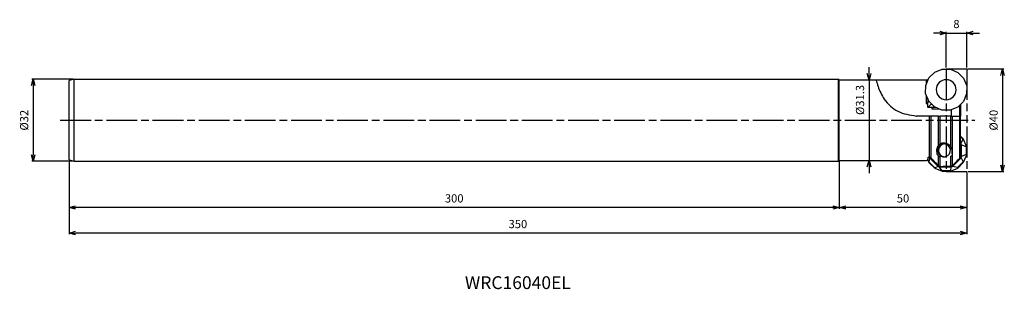
# Model space of a CAD drawing. Extents: x -369 to 15, y -66 to 39.
import ezdxf
from ezdxf.enums import TextEntityAlignment as Align

# ---------------------------------------------------------------- set-up
doc = ezdxf.new("R2010")
doc.units = 0
doc.linetypes.add('AM_ISO08W050', pattern=[18, 12, -1.5, 3, -1.5])
doc.linetypes.add('AM_ISO09W050', pattern=[22.5, 12, -1.5, 3, -1.5, 3, -1.5])
doc.layers.get('0').update_dxf_attribs({"linetype": 'CONTINUOUS'})
doc.layers.get('DEFPOINTS').update_dxf_attribs({"linetype": 'CONTINUOUS'})
for name, color, linetype in [('AM_0', 7, 'CONTINUOUS'), ('AM_11', 3, 'AM_ISO09W050'), ('AM_5', 3, 'CONTINUOUS'), ('AM_6', 2, 'CONTINUOUS'), ('AM_7', 4, 'AM_ISO08W050')]:
    doc.layers.add(name, color=color, linetype=linetype)
doc.styles.add('ASAMI', font='simplex.shx', dxfattribs={"bigfont": 'EXTFONT.SHX'})
doc.styles.get("Standard").update_dxf_attribs({"font": 'simplex.shx', "bigfont": 'EXTFONT.SHX'})
doc.dimstyles.new('AM_JIS$0', dxfattribs={"dimtxt": 3.8, "dimasz": 2.5, "dimexe": 1, "dimexo": 0, "dimgap": 1.5, "dimtad": 3, "dimzin": 1, "dimtxsty": 'STANDARD', "dimblk": 'OPEN30', "dimcen": 0, "dimclrd": 3, "dimclre": 3, "dimclrt": 2, "dimaunit": 1, "dimazin": 3, "dimtp": 0.1, "dimtm": 0.1, "dimtfac": 0.71, "dimtmove": 0, "dimatfit": 3})

# ---------------------------------------------------------------- blocks, each defined once
blk = doc.blocks.new('_OPEN30')
at = {"color": 0}
for p, q in [((-1, 0.27), (0, 0)), ((0, 0), (-1, -0.27)), ((0, 0), (-1, 0))]:
    blk.add_line(p, q, dxfattribs=at)
blk = doc.blocks.new('*D5')
at = {"layer": 'AM_5'}
for p, q in [((-10.5, 34), (-13, 34)), ((-8, 20.5), (-8, 34.5)), ((-8, 34), (0, 34)), ((0, 20.5), (0, 34.5)), ((2.5, 34), (5, 34))]:
    blk.add_line(p, q, dxfattribs=at)
at = {"layer": 'DEFPOINTS', "color": 0}
for p in [(0, 34), (-8, 20), (0, 20)]:
    blk.add_point(p, dxfattribs=at)
at = {"layer": 'AM_5', "xscale": 2.5, "yscale": 2.5, "zscale": 2.5}
blk.add_blockref('_OPEN30', (-8, 34), dxfattribs=at)
at = {"layer": 'AM_5', "xscale": 2.5, "yscale": 2.5, "zscale": 2.5, "rotation": 180}
blk.add_blockref('_OPEN30', (0, 34), dxfattribs=at)
at = {"layer": 'AM_5', "color": 2, "insert": (-4, 37.1), "char_height": 3.2, "attachment_point": 5, "style": 'ASAMI'}
blk.add_mtext('8', dxfattribs=at)
blk = doc.blocks.new('*D6')
at = {"layer": 'AM_5'}
for p, q in [((0.5, 20), (14.5, 20)), ((14, 17.5), (14, -17.5)), ((0.5, -20), (14.5, -20))]:
    blk.add_line(p, q, dxfattribs=at)
at = {"layer": 'DEFPOINTS', "color": 0}
for p in [(0, 20), (0, -20), (14, -20)]:
    blk.add_point(p, dxfattribs=at)
at = {"layer": 'AM_5', "xscale": 2.5, "yscale": 2.5, "zscale": 2.5}
for p, rotation in [((14, 20), 90.0000000000001), ((14, -20), 270.0000000000001)]:
    blk.add_blockref('_OPEN30', p, dxfattribs=dict(at, rotation=rotation))
at = {"layer": 'AM_5', "color": 2, "insert": (10.9, 0), "char_height": 3.2, "attachment_point": 5, "rotation": 90, "style": 'ASAMI'}
blk.add_mtext('%%c40', dxfattribs=at)
blk = doc.blocks.new('*D7')
at = {"layer": 'AM_5'}
for p, q in [((-38.08, 18.16), (-38.08, 20.66)), ((-38.08, 15.66), (-38.08, -15.66)), ((-38.08, -18.16), (-38.08, -20.66))]:
    blk.add_line(p, q, dxfattribs=at)
at = {"layer": 'DEFPOINTS', "color": 0}
for p in [(-49.66, 15.66), (-49.66, -15.66), (-38.08, -15.66)]:
    blk.add_point(p, dxfattribs=at)
at = {"layer": 'AM_5', "xscale": 2.5, "yscale": 2.5, "zscale": 2.5}
for p, rotation in [((-38.08, 15.66), 270.0000000000001), ((-38.08, -15.66), 90.0000000000001)]:
    blk.add_blockref('_OPEN30', p, dxfattribs=dict(at, rotation=rotation))
at = {"layer": 'AM_5', "color": 2, "insert": (-41.18, 7.9), "char_height": 3.2, "attachment_point": 5, "rotation": 90, "style": 'ASAMI'}
blk.add_mtext('%%c31.3', dxfattribs=at)
blk = doc.blocks.new('*D8')
at = {"layer": 'AM_5'}
for p, q in [((-348.5, 16), (-364.5, 16)), ((-364, 13.5), (-364, -13.5)), ((-348.5, -16), (-364.5, -16))]:
    blk.add_line(p, q, dxfattribs=at)
at = {"layer": 'DEFPOINTS', "color": 0}
for p in [(-348, 16), (-364, -16), (-348, -16)]:
    blk.add_point(p, dxfattribs=at)
at = {"layer": 'AM_5', "xscale": 2.5, "yscale": 2.5, "zscale": 2.5}
for p, rotation in [((-364, 16), 90.0000000000001), ((-364, -16), 270.0000000000001)]:
    blk.add_blockref('_OPEN30', p, dxfattribs=dict(at, rotation=rotation))
at = {"layer": 'AM_5', "color": 2, "insert": (-367.1, 0), "char_height": 3.2, "attachment_point": 5, "rotation": 90, "style": 'ASAMI'}
blk.add_mtext('%%c32', dxfattribs=at)
blk = doc.blocks.new('*D9')
at = {"layer": 'AM_5'}
for p, q in [((-49.66, -16.16), (-49.66, -34.5)), ((0, -20.42), (0, -34.5)), ((-2.5, -34), (-47.16, -34))]:
    blk.add_line(p, q, dxfattribs=at)
at = {"layer": 'DEFPOINTS', "color": 0}
for p in [(-49.66, -15.66), (0, -19.92), (-49.66, -34)]:
    blk.add_point(p, dxfattribs=at)
at = {"layer": 'AM_5', "xscale": 2.5, "yscale": 2.5, "zscale": 2.5, "rotation": 180.0000000000001}
blk.add_blockref('_OPEN30', (-49.66, -34), dxfattribs=at)
at = {"layer": 'AM_5', "xscale": 2.5, "yscale": 2.5, "zscale": 2.5}
blk.add_blockref('_OPEN30', (0, -34), dxfattribs=at)
at = {"layer": 'AM_5', "color": 2, "insert": (-24.83, -30.9), "char_height": 3.2, "attachment_point": 5, "style": 'ASAMI'}
blk.add_mtext('50', dxfattribs=at)
blk = doc.blocks.new('*D10')
at = {"layer": 'AM_5'}
for p, q in [((-350, -15.96), (-350, -34.5)), ((-49.66, -16.16), (-49.66, -34.5)), ((-52.16, -34), (-347.5, -34))]:
    blk.add_line(p, q, dxfattribs=at)
at = {"layer": 'DEFPOINTS', "color": 0}
for p in [(-350, -15.46), (-49.66, -15.66), (-350, -34)]:
    blk.add_point(p, dxfattribs=at)
at = {"layer": 'AM_5', "xscale": 2.5, "yscale": 2.5, "zscale": 2.5, "rotation": 180.0000000000001}
blk.add_blockref('_OPEN30', (-350, -34), dxfattribs=at)
at = {"layer": 'AM_5', "xscale": 2.5, "yscale": 2.5, "zscale": 2.5}
blk.add_blockref('_OPEN30', (-49.66, -34), dxfattribs=at)
at = {"layer": 'AM_5', "color": 2, "insert": (-199.83, -30.9), "char_height": 3.2, "attachment_point": 5, "style": 'ASAMI'}
blk.add_mtext('300', dxfattribs=at)
blk = doc.blocks.new('*D11')
at = {"layer": 'AM_5'}
for p, q in [((-350, -15.96), (-350, -44.5)), ((0, -20.5), (0, -44.5)), ((-2.5, -44), (-347.5, -44))]:
    blk.add_line(p, q, dxfattribs=at)
at = {"layer": 'DEFPOINTS', "color": 0}
for p in [(-350, -15.46), (0, -20), (-350, -44)]:
    blk.add_point(p, dxfattribs=at)
at = {"layer": 'AM_5', "xscale": 2.5, "yscale": 2.5, "zscale": 2.5, "rotation": 180.0000000000001}
blk.add_blockref('_OPEN30', (-350, -44), dxfattribs=at)
at = {"layer": 'AM_5', "xscale": 2.5, "yscale": 2.5, "zscale": 2.5}
blk.add_blockref('_OPEN30', (0, -44), dxfattribs=at)
at = {"layer": 'AM_5', "color": 2, "insert": (-175, -40.9), "char_height": 3.2, "attachment_point": 5, "style": 'ASAMI'}
blk.add_mtext('350', dxfattribs=at)

msp = doc.modelspace()

# ---------------------------------------------------------------- linework, layer by layer
at = {"layer": 'AM_0'}
for p, q in [((-12.484, 18.718), (-9.541, 19.919)), ((-9.541, 19.919), (-6.363, 19.901)), ((-6.363, 19.901), (-3.433, 18.666)), ((-348, 16), (-350, 15.464)), ((-350, -15.464), (-350, 15.464)), ((-348, 16), (-50, 16)), ((-348, -16), (-348, 16)), ((-50, -16), (-50, 16)), ((-49.662, 15.662), (-50, 16)), ((-26.952, 15.662), (-49.662, 15.662)), ((-49.662, -15.662), (-49.662, 15.662)), ((-35.297, 15.6), (-35.295, 15.596)), ((-15.978, 13.548), (-14.744, 16.481)), ((-15.735, 15.651), (-15.744, 14.103)), ((-14.744, 16.481), (-12.484, 18.718)), ((-3.433, 18.666), (-1.199, 16.402)), ((-1.199, 16.402), (0, 13.455)), ((-15.996, 10.365), (-15.978, 13.548)), ((0, 13.455), (-0.019, 10.272)), ((-14.797, 7.418), (-15.996, 10.365)), ((-15.769, 9.807), (-15.788, 6.578)), ((-15.16, 8.309), (-15.167, 7.083)), ((-15.076, 7.574), (-15.073, 8.095)), ((-0.019, 10.272), (-1.252, 7.339)), ((-15.788, 6.578), (-15.27, 6.575)), ((-15.27, 6.575), (-15.279, 5.075)), ((-15.034, 5.074), (-15.279, 5.075)), ((-15.229, 6.575), (-15.27, 6.575)), ((-14.86, 7.573), (-15.076, 7.574)), ((-15.034, 5.074), (-15.035, 5.019)), ((-13.482, 5.01), (-15.035, 5.019)), ((-12.563, 5.155), (-14.797, 7.418)), ((-13.487, 4.247), (-13.482, 5.01)), ((-10.366, 4.228), (-13.487, 4.247)), ((-13.482, 5.01), (-13.139, 5.008)), ((-13.139, 5.008), (-12.203, 5.003)), ((-12.804, 5.006), (-12.802, 5.397)), ((-9.634, 3.92), (-12.563, 5.155)), ((-6.456, 3.901), (-9.634, 3.92)), ((-3.512, 5.102), (-6.456, 3.901)), ((-6, 4.087), (-6, 2.563)), ((-1.252, 7.339), (-3.512, 5.102)), ((-2.784, 5.822), (-2.784, 1.544)), ((-2.4, 6.203), (-2.4, 1.542)), ((-14.556, 1.613), (-19.658, 1.642)), ((-14.556, -14.464), (-14.556, 1.613)), ((-13.862, 1.609), (-14.556, 1.613)), ((-13.862, -14.777), (-13.862, 1.609)), ((-11.03, 1.592), (-13.862, 1.609)), ((-11.03, -9.849), (-11.03, 1.592)), ((-11.03, 1.592), (-10.336, 1.588)), ((-10.336, -9.288), (-10.336, 1.588)), ((-6.167, 1.564), (-10.336, 1.588)), ((-6.167, -10.557), (-6.167, 1.564)), ((-6.167, 1.564), (-5.485, 1.56)), ((-6, 2.563), (-6, 1.563)), ((-5.485, -17.623), (-5.485, 1.56)), ((-5.485, 1.56), (-2.718, 1.544)), ((-2.718, -14.798), (-2.718, 1.544)), ((-2.718, 1.544), (-2.4, 1.542)), ((-2.4, -13.99), (-2.4, 1.542)), ((-1.252, -7.339), (-2.4, -6.203)), ((-2.4, -6.528), (-1.468, -7.451)), ((-1.468, -7.451), (-2.248, -9.038)), ((-1.468, -7.451), (-1.252, -7.339)), ((-0.019, -10.272), (-1.252, -7.339)), ((-2.248, -9.038), (-2.4, -8.887)), ((-2.029, -9.559), (-2.248, -9.038)), ((-2.029, -9.559), (-0.265, -10.313)), ((-2.002, -14.192), (-2.029, -9.559)), ((-0.265, -10.313), (-0.019, -10.272)), ((-0.265, -10.313), (-0.247, -13.418)), ((0, -13.455), (-0.019, -10.272)), ((-14.633, -16.37), (-14.429, -14.787)), ((-14.565, -14.463), (-14.429, -14.787)), ((-14.429, -14.787), (-11.138, -18.044)), ((-11.73, -11.932), (-11.674, -11.932)), ((-11.674, -11.932), (-11.667, -13.126)), ((-11.03, -17.71), (-11.03, -13.931)), ((-10.336, -17.994), (-10.336, -14.274)), ((-6.167, -17.92), (-6.167, -14.08)), ((-5.468, -18.011), (-2.215, -14.716)), ((-2.215, -14.716), (-2.002, -14.192)), ((-2.215, -14.716), (-1.417, -16.294)), ((-0.247, -13.418), (-2.002, -14.192)), ((-1.199, -16.402), (0, -13.455)), ((-0.247, -13.418), (0, -13.455)), ((-350, -15.464), (-348, -16)), ((-348, -16), (-50, -16)), ((-50, -16), (-49.662, -15.662)), ((-49.662, -15.662), (-26.952, -15.662)), ((-15.215, -15.363), (-14.744, -16.481)), ((-14.744, -16.481), (-14.633, -16.37)), ((-14.744, -16.481), (-12.484, -18.718)), ((-12.427, -18.553), (-14.633, -16.37)), ((-12.427, -18.553), (-12.484, -18.718)), ((-12.484, -18.718), (-9.541, -19.919)), ((-11.138, -18.044), (-12.427, -18.553)), ((-11.03, -17.71), (-11.535, -17.205)), ((-11.138, -18.044), (-10.615, -18.257)), ((-10.615, -18.257), (-5.988, -18.231)), ((-9.556, -19.725), (-10.615, -18.257)), ((-5.988, -18.231), (-6.455, -19.707)), ((-6.363, -19.901), (-3.433, -18.666)), ((-5.988, -18.231), (-5.468, -18.011)), ((-3.597, -18.502), (-5.468, -18.011)), ((-1.417, -16.294), (-3.597, -18.502)), ((-3.597, -18.502), (-3.433, -18.666)), ((-3.433, -18.666), (-1.199, -16.402)), ((-1.417, -16.294), (-1.199, -16.402)), ((-6.455, -19.707), (-9.556, -19.725)), ((-9.556, -19.725), (-9.541, -19.919)), ((-9.541, -19.919), (-6.363, -19.901)), ((-6.455, -19.707), (-6.363, -19.901))]:
    msp.add_line(p, q, dxfattribs=at)
for centre, radius, start, end in [((-7.998, 11.91), 3.9, 89.66667, 269.66666), ((-7.998, 11.91), 3.895, 359.66667, 89.66667), ((-7.998, 11.91), 3.9, 269.66667, 359.66667), ((-8.679, -11.914), 3, 92.78312, 180.33335), ((-8.829, -11.765), 2.5, 90.33335, 259.71603), ((-8.489, -11.763), 2.5, 94.572, 180.00001), ((-8.077, -11.911), 2.898, 138.41003, 182.0916), ((-8.829, -11.765), 2.5, 285.58209, 90.33335), ((-8.489, -11.763), 2.497, 180.00001, 266.22435)]:
    msp.add_arc(centre, radius, start, end, dxfattribs=at)
for centre, major_axis, ratio, start_param, end_param in [((-27.043, 0), (298.851, 0.005), 0.0524069, 1.5704905, 1.5952502), ((-27.043, 0), (298.851, 0.005), 0.0524069, 1.5329481, 1.5704905), ((-15.951, 0), (0.095, 15.662), 0.2125527, 6.0888252, 6.2469435), ((-15.5, 9.577), (0.017, 3), 0.2079123, 3.1415922, 3.733019), ((-15.212, 9.575), (0.017, 3), 0.0354392, 3.1415902, 3.7255908), ((-15.163, 7.575), (0.015, 2.5), 0.0349005, 3.1415901, 4.712389), ((-10.555, 4.567), (-2.999, 0.06), 0.2584633, 5.7559822, 6.0715612), ((-15.951, 0), (-0.095, 15.662), 0.2125527, 3.1778548, 3.3654423), ((-15.33, 0), (-0.091, 15.662), 0.0349201, 3.3671829, 3.5377889), ((-11.043, -0.105), (-0.109, 18.64), 0.0524733, 2.2580143, 2.3432131), ((-27.043, 0), (-298.851, 0.005), 0.0524069, 1.5711045, 1.6086446), ((-124.278, 0), (-361.734, 0.006), 0.0524068, 1.8913131, 1.9034543)]:
    msp.add_ellipse(centre, major_axis=major_axis, ratio=ratio, start_param=start_param, end_param=end_param, dxfattribs=at)
for points, knots in [([(-34.351, 15.657), (-34.473, 15.657), (-34.699, 15.658), (-34.988, 15.642), (-35.189, 15.65), (-35.274, 15.611), (-35.297, 15.6)], [0, 0, 0, 0, 0.36682226, 0.67401674, 0.87766108, 0.95265087, 0.95265087, 0.95265087, 0.95265087]), ([(-35.295, 15.596), (-35.065, 14.796), (-34.325, 12.224), (-32.191, 7.602), (-27.024, 2.767), (-22.144, 2.022), (-19.658, 1.642)], [0, 0, 0, 0, 2.4970615, 8.0246864, 15.1481316, 22.5485459, 22.5485459, 22.5485459, 22.5485459]), ([(-15.167, 5.075), (-15.111, 5.109), (-14.931, 5.223), (-14.626, 5.501), (-14.189, 5.873), (-13.861, 6.146), (-13.685, 6.291)], [0, 0, 0, 0, 0.1956089, 0.6380652, 1.2347019, 1.9182958, 1.9182958, 1.9182958, 1.9182958]), ([(-11.03, -9.849), (-11.138, -9.989), (-11.358, -10.272), (-11.581, -10.775), (-11.727, -11.334), (-11.729, -11.728), (-11.73, -11.932)], [0, 0, 0, 0, 0.5273174, 1.0704756, 1.6393788, 2.2478513, 2.2478513, 2.2478513, 2.2478513]), ([(-11.03, -9.849), (-10.988, -9.803), (-10.898, -9.703), (-10.74, -9.561), (-10.553, -9.417), (-10.41, -9.332), (-10.336, -9.288)], [0, 0, 0, 0, 0.18986248, 0.40139529, 0.63693806, 0.89762872, 0.89762872, 0.89762872, 0.89762872]), ([(-8.914, -8.915), (-9.039, -8.921), (-9.289, -8.931), (-9.656, -9.006), (-10.009, -9.12), (-10.227, -9.232), (-10.336, -9.288)], [0, 0, 0, 0, 0.3751998, 0.7486604, 1.1186995, 1.4838144, 1.4838144, 1.4838144, 1.4838144]), ([(-6.167, -10.557), (-6.308, -10.336), (-6.6, -9.881), (-7.25, -9.357), (-8.037, -8.985), (-8.62, -8.939), (-8.914, -8.915)], [0, 0, 0, 0, 0.7837469, 1.609919, 2.4704679, 3.3502478, 3.3502478, 3.3502478, 3.3502478]), ([(-6.167, -10.557), (-6.111, -10.667), (-6.003, -10.883), (-5.89, -11.22), (-5.812, -11.557), (-5.794, -11.784), (-5.784, -11.897)], [0, 0, 0, 0, 0.3702761, 0.7223119, 1.0649069, 1.4048381, 1.4048381, 1.4048381, 1.4048381]), ([(-15.036, -14.457), (-14.996, -14.457), (-14.916, -14.458), (-14.796, -14.46), (-14.676, -14.462), (-14.596, -14.463), (-14.556, -14.464)], [0, 0, 0, 0, 0.11987041, 0.23974104, 0.35961908, 0.47948949, 0.47948949, 0.47948949, 0.47948949]), ([(-13.862, -14.777), (-13.909, -14.732), (-14.004, -14.642), (-14.175, -14.545), (-14.361, -14.478), (-14.491, -14.468), (-14.556, -14.464)], [0, 0, 0, 0, 0.19542038, 0.39080619, 0.58614021, 0.78141136, 0.78141136, 0.78141136, 0.78141136]), ([(-11.535, -17.205), (-11.73, -17.003), (-12.119, -16.6), (-12.702, -15.994), (-13.283, -15.387), (-13.669, -14.98), (-13.862, -14.777)], [0, 0, 0, 0, 0.8406298, 1.6812659, 2.521902, 3.3625456, 3.3625456, 3.3625456, 3.3625456]), ([(-11.667, -13.126), (-11.615, -13.193), (-11.509, -13.328), (-11.35, -13.53), (-11.191, -13.731), (-11.084, -13.864), (-11.03, -13.931)], [0, 0, 0, 0, 0.2566876, 0.5133687, 0.7700458, 1.0267284, 1.0267284, 1.0267284, 1.0267284]), ([(-10.336, -14.274), (-10.403, -14.271), (-10.537, -14.267), (-10.727, -14.193), (-10.896, -14.082), (-10.986, -13.981), (-11.03, -13.931)], [0, 0, 0, 0, 0.20048317, 0.40104802, 0.60176958, 0.80265235, 0.80265235, 0.80265235, 0.80265235]), ([(-9.275, -14.225), (-9.237, -14.231), (-9.161, -14.244), (-9.045, -14.256), (-8.928, -14.264), (-8.85, -14.265), (-8.811, -14.265)], [0, 0, 0, 0, 0.11569173, 0.23225687, 0.34941616, 0.46685088, 0.46685088, 0.46685088, 0.46685088]), ([(-8.811, -14.265), (-8.755, -14.264), (-8.643, -14.261), (-8.478, -14.242), (-8.315, -14.214), (-8.21, -14.187), (-8.158, -14.173)], [0, 0, 0, 0, 0.16784005, 0.33461992, 0.49945073, 0.66161662, 0.66161662, 0.66161662, 0.66161662]), ([(-5.671, -13.878), (-5.707, -13.906), (-5.78, -13.961), (-5.901, -14.022), (-6.031, -14.066), (-6.121, -14.075), (-6.167, -14.08)], [0, 0, 0, 0, 0.13595721, 0.27187603, 0.40774734, 0.54358857, 0.54358857, 0.54358857, 0.54358857]), ([(-5.784, -11.897), (-5.776, -12.072), (-5.758, -12.415), (-5.73, -12.919), (-5.702, -13.405), (-5.681, -13.723), (-5.671, -13.878)], [0, 0, 0, 0, 0.5239627, 1.0298892, 1.5169157, 1.9841963, 1.9841963, 1.9841963, 1.9841963]), ([(-5.485, -17.623), (-5.253, -17.389), (-4.789, -16.921), (-4.096, -16.216), (-3.405, -15.509), (-2.947, -15.035), (-2.718, -14.798)], [0, 0, 0, 0, 0.9886586, 1.9773233, 2.965993, 3.9546616, 3.9546616, 3.9546616, 3.9546616]), ([(-2.718, -14.798), (-2.67, -14.741), (-2.573, -14.628), (-2.475, -14.427), (-2.412, -14.213), (-2.404, -14.064), (-2.4, -13.99)], [0, 0, 0, 0, 0.22186566, 0.44381563, 0.66584454, 0.88785251, 0.88785251, 0.88785251, 0.88785251]), ([(-11.03, -17.71), (-10.982, -17.753), (-10.886, -17.839), (-10.714, -17.929), (-10.529, -17.986), (-10.4, -17.992), (-10.336, -17.994)], [0, 0, 0, 0, 0.19251837, 0.38497254, 0.57738082, 0.76974678, 0.76974678, 0.76974678, 0.76974678]), ([(-6.167, -17.92), (-6.103, -17.915), (-5.976, -17.906), (-5.795, -17.843), (-5.626, -17.752), (-5.532, -17.666), (-5.485, -17.623)], [0, 0, 0, 0, 0.19029108, 0.38063525, 0.57103612, 0.76150184, 0.76150184, 0.76150184, 0.76150184])]:
    msp.add_open_spline(points, degree=3, knots=knots, dxfattribs=at)
at = {"layer": 'AM_11'}
for p, q in [((-8, 20), (-8, -20)), ((-8, 20), (0, 20)), ((0, 20), (0, -20)), ((-8, -20), (0, -20))]:
    msp.add_line(p, q, dxfattribs=at)
at = {"layer": 'AM_7'}
msp.add_line((-353.452, 0), (3.224, 0), dxfattribs=at)

# ---------------------------------------------------------------- texts
at = {"layer": 'AM_6', "oblique": 360}
msp.add_text('WRC16040EL', height=5, rotation=360, dxfattribs=at).set_placement((-175, -64), align=Align.MIDDLE)

# ---------------------------------------------------------------- dimensions: what is measured, and where the dimension line sits
at = {"layer": 'AM_5'}
dim = msp.add_linear_dim(base=(0, 34), p1=(-8, 20), p2=(0, 20), angle=180, dimstyle='AM_JIS$0', override={"dimscale": 0.5, "dimtxt": 6.4, "dimasz": 5, "dimexo": 1, "dimgap": 3, "dimdec": 1, "dimzin": 8, "dimtxsty": 'ASAMI', "dimclrd": 256, "dimclre": 256, "dimaunit": 0, "dimtm": 0.1, "dimtdec": 3, "dimatfit": 3, "dimtzin": 0, "dimlwd": -1, "dimlwe": -1}, dxfattribs=at)
dim.commit()
dim.dimension.update_dxf_attribs({"geometry": '*D5', "text_midpoint": (-4, 37.1)})
dim = msp.add_linear_dim(base=(-38.077, -15.662), p1=(-49.662, 15.662), p2=(-49.662, -15.662), angle=90, text='%%c<>', dimstyle='AM_JIS$0', override={"dimscale": 0.5, "dimtxt": 6.4, "dimasz": 5, "dimexo": 1, "dimgap": 3, "dimdec": 1, "dimzin": 8, "dimtxsty": 'ASAMI', "dimse1": 1, "dimse2": 1, "dimclrd": 256, "dimclre": 256, "dimaunit": 0, "dimtm": 0.1, "dimtdec": 3, "dimatfit": 3, "dimtzin": 0, "dimlwd": -1, "dimlwe": -1}, dxfattribs=at)
dim.commit()
dim.dimension.update_dxf_attribs({"geometry": '*D7', "text_midpoint": (-38.077, 7.896), "dimtype": 160})
for base, p1, p2, angle, picture, middle in [((14, -20), (0, 20), (0, -20), 90, '*D6', (10.9, 0)), ((-364, -16), (-348, 16), (-348, -16), 270, '*D8', (-367.1, 0))]:
    dim = msp.add_linear_dim(base=base, p1=p1, p2=p2, angle=angle, text='%%c<>', dimstyle='AM_JIS$0', override={"dimscale": 0.5, "dimtxt": 6.4, "dimasz": 5, "dimexo": 1, "dimgap": 3, "dimzin": 8, "dimtxsty": 'ASAMI', "dimclrd": 256, "dimclre": 256, "dimaunit": 0, "dimtm": 0.1, "dimtdec": 3, "dimatfit": 3, "dimtzin": 0, "dimlwd": -1, "dimlwe": -1}, dxfattribs=at)
    dim.commit()
    dim.dimension.update_dxf_attribs({"geometry": picture, "text_midpoint": middle})
for base, p1, p2, picture, middle in [((-350, -34), (-49.662, -15.662), (-350, -15.464), '*D10', (-199.831, -30.9)), ((-350, -44), (0, -20), (-350, -15.464), '*D11', (-175, -40.9)), ((-49.662, -34), (0, -19.925), (-49.662, -15.662), '*D9', (-24.831, -30.9))]:
    dim = msp.add_linear_dim(base=base, p1=p1, p2=p2, dimstyle='AM_JIS$0', override={"dimscale": 0.5, "dimtxt": 6.4, "dimasz": 5, "dimexo": 1, "dimgap": 3, "dimdec": 0, "dimzin": 8, "dimtxsty": 'ASAMI', "dimclrd": 256, "dimclre": 256, "dimaunit": 0, "dimtm": 0.1, "dimtdec": 3, "dimatfit": 3, "dimtzin": 0, "dimlwd": -1, "dimlwe": -1}, dxfattribs=at)
    dim.commit()
    dim.dimension.update_dxf_attribs({"geometry": picture, "text_midpoint": middle})

doc.saveas('drawing.dxf')
